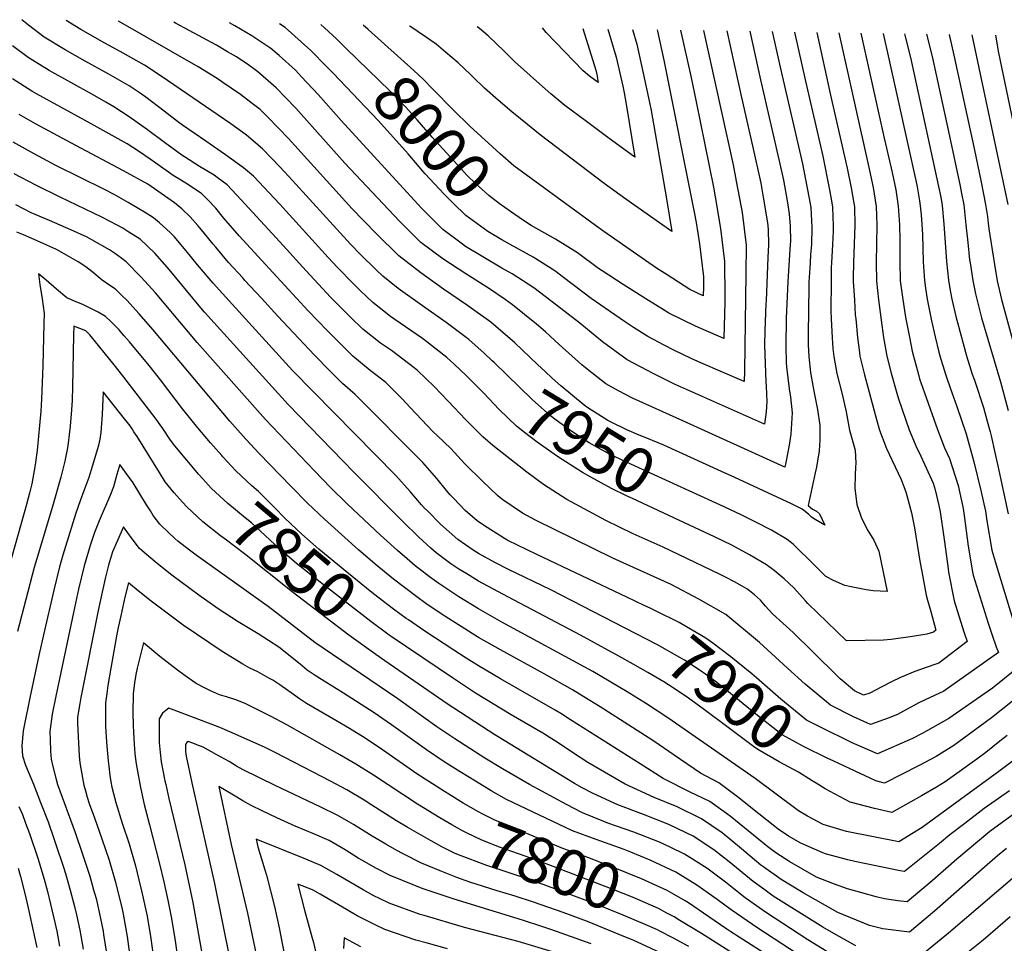
# Model space of a CAD drawing. Units: inches. Extents: x 2604413 to 2609928, y 1533893 to 1539592.
# Drawn here: x 2605366 to 2605983, y 1538982 to 1539561 of the extents above; entities that cross this region are included whole.
import ezdxf
from ezdxf.enums import TextEntityAlignment as Align

# ---------------------------------------------------------------- set-up
doc = ezdxf.new("R2010")
doc.units = ezdxf.units.IN
doc.header["$MEASUREMENT"] = 0
doc.layers.add('tile_2643_04_contour_10ft', color=28, linetype='Continuous')
doc.styles.add('Arial', font='arial.ttf')

msp = doc.modelspace()

# ---------------------------------------------------------------- linework, layer by layer
at = {"layer": 'tile_2643_04_contour_10ft'}
for points, elevation in [([(2605653.51, 1539329.91), (2605645.73, 1539337.74), (2605638.23, 1539344.84), (2605633.54, 1539349.12), (2605626.88, 1539354.33), (2605621.04, 1539358.85), (2605618.38, 1539360.89), (2605601.08, 1539372.92), (2605598.36, 1539374.8), (2605587.26, 1539383.42), (2605579.19, 1539391.09), (2605574.87, 1539395.41), (2605565.12, 1539405.45), (2605559.18, 1539411.77), (2605528.97, 1539445.19), (2605512.35, 1539462.73), (2605506.1, 1539467.92), (2605494.75, 1539476.15), (2605482.52, 1539484.57), (2605467.81, 1539494.75), (2605464.74, 1539497.06), (2605456.32, 1539503.5), (2605444.83, 1539512.28), (2605440.74, 1539515.07), (2605434.47, 1539519.33), (2605421.18, 1539526.86), (2605406.79, 1539534.81), (2605394.26, 1539541.85), (2605381.06, 1539549.9), (2605371.31, 1539557.31), (2605367.23, 1539560.8)], 7940), ([(2605663.29, 1539345.87), (2605662.14, 1539346.98), (2605656.96, 1539351.72), (2605647.47, 1539360.25), (2605633.1, 1539370.99), (2605618.26, 1539381.36), (2605603.07, 1539392.37), (2605593.51, 1539400.01), (2605589.21, 1539404.07), (2605579.37, 1539413.77), (2605573.11, 1539420.18), (2605558.17, 1539436.52), (2605536.88, 1539460.06), (2605529.03, 1539468.34), (2605517.98, 1539479.89), (2605507.92, 1539488.41), (2605505.64, 1539490.18), (2605498.08, 1539495.53), (2605454.44, 1539525.33), (2605444.03, 1539532.33), (2605430.74, 1539539.84), (2605417.32, 1539547.19), (2605411.96, 1539550.19), (2605404.03, 1539554.71), (2605394.85, 1539560.36)], 7950), ([(2605699.73, 1539336.14), (2605695.35, 1539340.19), (2605690.51, 1539344.65), (2605676.22, 1539358.23), (2605661.19, 1539371.21), (2605650.37, 1539378.94), (2605646.49, 1539381.7), (2605631.5, 1539391.95), (2605617.22, 1539402.14), (2605603.52, 1539412.72), (2605589.26, 1539426.74), (2605574.14, 1539442.37), (2605534.26, 1539486.32), (2605521.59, 1539499.51), (2605516.51, 1539504.45), (2605510.75, 1539508.97), (2605504.22, 1539513.83), (2605492.58, 1539521.87), (2605489.58, 1539523.92), (2605477.76, 1539531.22), (2605427.83, 1539559.83)], 7960), ([(2605823.52, 1539553.52), (2605830.2, 1539523.05), (2605842.41, 1539470.43), (2605844.61, 1539460.1), (2605847.02, 1539447.24), (2605848.29, 1539439.08), (2605848.85, 1539431.35), (2605849, 1539421.98), (2605848.94, 1539419.8), (2605847.32, 1539396.68), (2605846.39, 1539373.49), (2605846.22, 1539356.13), (2605846.44, 1539345.73), (2605846.54, 1539343.18), (2605848.17, 1539329.29), (2605849.07, 1539324.21), (2605850.07, 1539314.36), (2605849.81, 1539307.61), (2605849.24, 1539301), (2605848.22, 1539294.09), (2605846.21, 1539283.15), (2605845.56, 1539280.33), (2605781.61, 1539309.25), (2605750.07, 1539323.56), (2605741.26, 1539328.05), (2605733.3, 1539332.56), (2605721.53, 1539341.76), (2605718.29, 1539344.38), (2605704.13, 1539357.16), (2605695.43, 1539365.03), (2605689.88, 1539369.83), (2605674.81, 1539382.11), (2605670.27, 1539385.32), (2605660.37, 1539392.03), (2605645.51, 1539401.4), (2605631.1, 1539410.82), (2605617.35, 1539421.07), (2605604.01, 1539434.48), (2605569.59, 1539470.82), (2605538.86, 1539505.33), (2605532.73, 1539511.9), (2605526.53, 1539518.01), (2605515.09, 1539528.11), (2605513.41, 1539529.35), (2605509.4, 1539532.22), (2605501.72, 1539537.43), (2605496.18, 1539540.67), (2605489.14, 1539544.77), (2605463.43, 1539558.68), (2605462.36, 1539559.28)], 7970), ([(2605809.21, 1539553.75), (2605818.29, 1539512.08), (2605825.25, 1539481.8), (2605830.42, 1539458.25), (2605832.05, 1539449.56), (2605834.61, 1539433.37), (2605835.12, 1539429.43), (2605835.22, 1539419.76), (2605834.9, 1539411.64), (2605833.84, 1539384.86), (2605833.69, 1539382.64), (2605832.9, 1539365.73), (2605832.85, 1539356.8), (2605833.55, 1539333.67), (2605833.83, 1539331.14), (2605834.09, 1539326.01), (2605834.31, 1539321.53), (2605833.8, 1539314.89), (2605832.77, 1539307.18), (2605780.1, 1539330.58), (2605776.76, 1539332.13), (2605763.39, 1539338.72), (2605746.71, 1539347.64), (2605731.21, 1539358.91), (2605717.04, 1539370.49), (2605702.32, 1539381.87), (2605688.13, 1539392.75), (2605674.63, 1539401.42), (2605668.07, 1539405.07), (2605645.38, 1539418.63), (2605643.43, 1539419.98), (2605631.05, 1539429.34), (2605623.36, 1539436.95), (2605617.68, 1539442.74), (2605567.3, 1539497.68), (2605552.98, 1539513.82), (2605542.54, 1539524.96), (2605538.63, 1539529.1), (2605528.4, 1539538.25), (2605523.22, 1539542.84), (2605521.45, 1539544.03), (2605511.3, 1539550.76), (2605500.7, 1539556.88), (2605497.25, 1539558.73)], 7980), ([(2605558.19, 1539531.44), (2605548.31, 1539541.49), (2605532.29, 1539555.85), (2605528.69, 1539558.23)], 7990), ([(2605570.78, 1539542.63), (2605564.42, 1539548.84), (2605556.99, 1539555.76), (2605554.57, 1539557.81)], 8000), ([(2605584.27, 1539554.63), (2605581.19, 1539557.39)], 8010), ([(2605750.05, 1539554.7), (2605752.73, 1539545.47), (2605756.78, 1539527.22), (2605760.71, 1539508.89), (2605761.77, 1539503.77), (2605771.14, 1539449.7), (2605774.67, 1539427.97), (2605745.9, 1539448.23), (2605732.3, 1539458.16), (2605692.09, 1539488.67), (2605679.74, 1539498.6), (2605674.41, 1539502.99), (2605665.74, 1539510.33), (2605657.29, 1539517.95), (2605649.95, 1539525.05), (2605648.49, 1539526.48), (2605640.79, 1539533.66), (2605632.83, 1539540.43), (2605626.89, 1539545.45), (2605620.94, 1539549.67), (2605610.5, 1539556.73), (2605610.24, 1539556.93)], 8020), ([(2605893.09, 1539552.37), (2605907.85, 1539486.47), (2605912.31, 1539467.62), (2605912.86, 1539465.05), (2605915.12, 1539454.14), (2605916.65, 1539443.97), (2605917.34, 1539432.27), (2605917.64, 1539422.65), (2605917.6, 1539408.84), (2605917.95, 1539397.13), (2605918.26, 1539394.25), (2605919.45, 1539385.33), (2605921.29, 1539374.22), (2605923.64, 1539361.76), (2605925.45, 1539352.97), (2605926.16, 1539349.96), (2605929.25, 1539338.43), (2605930.05, 1539335.74), (2605933.06, 1539326.89), (2605941.32, 1539303.83), (2605945.7, 1539292.36), (2605948.86, 1539285.79), (2605954.13, 1539268.71), (2605955.26, 1539263.96), (2605957.3, 1539254.44), (2605957.96, 1539249.94), (2605960.49, 1539230.83), (2605963.19, 1539214.7), (2605963.6, 1539212.49), (2605972.96, 1539182.39), (2605975.44, 1539174.93), (2605978.15, 1539167.55), (2605979.61, 1539164.11), (2605945.33, 1539139.77), (2605933.46, 1539134.45), (2605929.46, 1539132.62), (2605921.73, 1539128.36), (2605916.09, 1539125.3), (2605910.38, 1539122.97), (2605899.23, 1539118.95), (2605888.61, 1539123.83), (2605874.24, 1539130.99), (2605858.34, 1539144.14), (2605847.13, 1539154.35), (2605829.63, 1539170.29), (2605808.63, 1539187.87), (2605791.69, 1539197.5), (2605774.17, 1539206.64), (2605737.78, 1539223.32), (2605689.17, 1539247.15), (2605681.06, 1539251.44), (2605668.76, 1539259.7), (2605667.06, 1539261), (2605665.47, 1539262.48), (2605656.04, 1539271.47), (2605644.95, 1539282.44), (2605636.06, 1539291.94), (2605627.77, 1539299.82), (2605625.09, 1539302.48), (2605610.65, 1539317.62), (2605605.53, 1539323.16), (2605595.29, 1539333.32), (2605585.57, 1539340.83), (2605574.63, 1539349.87), (2605566.63, 1539357.75), (2605558.69, 1539365.78), (2605546.64, 1539378.36), (2605524.71, 1539402.09), (2605503.3, 1539425.28), (2605493.6, 1539436.66), (2605488.68, 1539442.55), (2605483.79, 1539447.78), (2605479.77, 1539451.76), (2605473.16, 1539456.29), (2605471.01, 1539457.67), (2605461.97, 1539463.06), (2605451.18, 1539470.79), (2605447.6, 1539473.38), (2605440.31, 1539478.34), (2605433.1, 1539483.08), (2605406.93, 1539497.59), (2605376.4, 1539514.34), (2605373.45, 1539516.07), (2605361.18, 1539523.78)], 7920), ([(2605879.46, 1539552.59), (2605898.6, 1539466.34), (2605900.93, 1539455.57), (2605902.79, 1539443.74), (2605903.25, 1539432.08), (2605902.88, 1539408.68), (2605903.01, 1539396.97), (2605904.18, 1539385.17), (2605905.86, 1539372.51), (2605907.47, 1539361.62), (2605908.83, 1539353.36), (2605909.47, 1539349.87), (2605912.22, 1539339.17), (2605915.8, 1539326.75), (2605916.86, 1539323.21), (2605923.46, 1539303.68), (2605928.23, 1539292.21), (2605929.73, 1539289.38), (2605938.53, 1539270.28), (2605939.74, 1539265.98), (2605942.12, 1539256.25), (2605942.88, 1539252.25), (2605945.3, 1539236.36), (2605945.71, 1539233.54), (2605947.85, 1539216.53), (2605948.21, 1539214.38), (2605951.63, 1539196.45), (2605957.76, 1539177.09), (2605959.9, 1539171.05), (2605942.14, 1539157.48), (2605940.16, 1539156.71), (2605930.07, 1539153.27), (2605927.01, 1539152.13), (2605918.12, 1539148.41), (2605912.36, 1539145.8), (2605906.33, 1539142.67), (2605898.76, 1539138.65), (2605894.79, 1539137.36), (2605889.16, 1539140.07), (2605880.33, 1539147.51), (2605874.98, 1539152.73), (2605867.07, 1539160.51), (2605862.95, 1539164.69), (2605850.86, 1539176.63), (2605837.91, 1539188.32), (2605833.39, 1539193.21), (2605830.28, 1539196.89), (2605826.48, 1539200.23), (2605823.4, 1539202.71), (2605821.76, 1539203.97), (2605818.79, 1539205.65), (2605813.98, 1539208.31), (2605808.31, 1539211.32), (2605804.59, 1539213.26), (2605769.29, 1539230.14), (2605750.48, 1539238.57), (2605733.38, 1539246.92), (2605708.77, 1539260.03), (2605694.18, 1539269.39), (2605683.82, 1539277.18), (2605668.32, 1539289.17), (2605662.45, 1539293.94), (2605656.15, 1539299.3), (2605645.46, 1539309.87), (2605634.47, 1539321.71), (2605625.65, 1539330.9), (2605615.14, 1539340.96), (2605613.06, 1539342.56), (2605598.82, 1539353.36), (2605592.04, 1539358.02), (2605580.99, 1539366.75), (2605572.94, 1539374.51), (2605560.74, 1539386.88), (2605545.35, 1539403.41), (2605529, 1539421.49), (2605504.61, 1539447.91), (2605495.96, 1539457.21), (2605489.56, 1539461.93), (2605487.63, 1539463.26), (2605478.44, 1539468.87), (2605469.17, 1539474.76), (2605467.37, 1539475.94), (2605464.33, 1539478.12), (2605456.62, 1539483.77), (2605445.92, 1539491.72), (2605434.38, 1539499.97), (2605424.86, 1539506.27), (2605419.84, 1539509.15), (2605411.45, 1539513.91), (2605397.8, 1539521.4), (2605384.22, 1539528.96), (2605371.02, 1539537.02), (2605361.27, 1539544.42)], 7930), ([(2605650.31, 1539491.95), (2605648.27, 1539493.81), (2605637.54, 1539504.27), (2605624.93, 1539517.26), (2605618.81, 1539523.49), (2605612.97, 1539528.86), (2605584.27, 1539554.63)], 8010), ([(2605765.39, 1539554.45), (2605765.61, 1539553.66), (2605769.66, 1539535.4), (2605788.71, 1539440.19), (2605789.87, 1539433.61), (2605792.05, 1539420.25), (2605794.48, 1539399.65), (2605794.53, 1539396.53), (2605794.58, 1539393.37), (2605794.4, 1539387.74), (2605785.91, 1539391.69), (2605771.74, 1539400.76), (2605764.98, 1539405.09), (2605731.98, 1539428.03), (2605726.82, 1539431.72), (2605691.91, 1539457.25), (2605675.69, 1539469.21), (2605667.04, 1539476.71), (2605650.31, 1539491.95)], 8010), ([(2605734.47, 1539554.94), (2605739.87, 1539537.3), (2605743.91, 1539519.04), (2605744.77, 1539515.04), (2605746.01, 1539507.78), (2605751.57, 1539474.71), (2605734.66, 1539487.04), (2605721.08, 1539496.99), (2605707.59, 1539507.06), (2605698.9, 1539514.4), (2605691.7, 1539520.67), (2605681.84, 1539529.43), (2605676.11, 1539534.61), (2605673.92, 1539536.71), (2605669.57, 1539541), (2605659.49, 1539550.62), (2605654.09, 1539555.3), (2605652.71, 1539556.25)], 8030), ([(2605794.59, 1539553.98), (2605813.11, 1539469.73), (2605815.12, 1539459.54), (2605817.98, 1539444.4), (2605818.76, 1539439.83), (2605821.37, 1539419.35), (2605821.11, 1539401.53), (2605820.2, 1539340.36), (2605819.98, 1539334.03), (2605792.96, 1539345.77), (2605786.87, 1539348.47), (2605775.92, 1539353.54), (2605769.84, 1539356.68), (2605759.72, 1539362.25), (2605750.69, 1539367.78), (2605745.02, 1539371.54), (2605730.13, 1539381.87), (2605724.13, 1539386.07), (2605706.72, 1539399.14), (2605701.31, 1539403.29), (2605687.73, 1539411.89), (2605673.35, 1539419.85), (2605668.2, 1539422.85)], 7990), ([(2605780.17, 1539554.21), (2605786.53, 1539525.3), (2605789.94, 1539509.33), (2605800.74, 1539455.83), (2605801.88, 1539449.85), (2605805.16, 1539429.86), (2605807.61, 1539409.27), (2605807.87, 1539386.87), (2605807.82, 1539383.82), (2605807.19, 1539360.88), (2605789.47, 1539368.77), (2605772.72, 1539376.86), (2605770.54, 1539378.2), (2605758.39, 1539385.76), (2605744.14, 1539394.74), (2605731, 1539403.27), (2605728.81, 1539404.83), (2605715.49, 1539414.62), (2605701.83, 1539423.15), (2605686.55, 1539431.71), (2605681.77, 1539434.92)], 8000), ([(2605718.87, 1539555.19), (2605727.03, 1539529.14), (2605727.64, 1539526.4), (2605728.47, 1539521.45), (2605723.07, 1539525.43), (2605719.19, 1539528.81), (2605695.98, 1539552.76), (2605693.61, 1539555.6)], 8040), ([(2605837.68, 1539553.3), (2605842.58, 1539530.95), (2605856.54, 1539470.34), (2605858.55, 1539460.63), (2605860.78, 1539448.73), (2605861.77, 1539443.06), (2605862.52, 1539430.47), (2605862.21, 1539419.83), (2605861.69, 1539413.64), (2605861.34, 1539408.28), (2605860.82, 1539399.27), (2605860.69, 1539396.72), (2605860.62, 1539393.68), (2605860.2, 1539363.53), (2605860.17, 1539361.38), (2605860.17, 1539356.92), (2605860.64, 1539349.62), (2605861.65, 1539339.52), (2605863.3, 1539330.18), (2605864.09, 1539325.88), (2605866.05, 1539316.49), (2605867.49, 1539306.43), (2605867.46, 1539300.84), (2605867.4, 1539297.14), (2605866.99, 1539290.44), (2605865.45, 1539280.35), (2605864.59, 1539276.7), (2605860.15, 1539256.31), (2605862.79, 1539254.04), (2605865.41, 1539252.74), (2605867.32, 1539250.94), (2605870.56, 1539243.88), (2605864.52, 1539247.57), (2605862.25, 1539249.01), (2605860.4, 1539250.9), (2605856.44, 1539254.01), (2605849.68, 1539257.32), (2605814.2, 1539273.74), (2605805.89, 1539277.54), (2605769.62, 1539294.04), (2605766.1, 1539295.49)], 7960), ([(2605865.52, 1539552.83), (2605874.26, 1539513.39), (2605884.53, 1539467.77), (2605887.15, 1539455.34), (2605888.78, 1539445.74), (2605889.13, 1539443.51), (2605889.44, 1539431.85), (2605888.56, 1539408.49), (2605888.43, 1539399.22), (2605888.47, 1539396.81), (2605889.13, 1539385.04), (2605889.73, 1539375.7), (2605889.98, 1539373.29), (2605891.19, 1539361.54), (2605892.07, 1539353.74), (2605892.64, 1539349.78), (2605895.5, 1539338.2), (2605903.05, 1539310.09), (2605904.97, 1539303.53), (2605909.32, 1539292.05), (2605914.67, 1539280.59), (2605918.49, 1539272.51), (2605919.84, 1539269.12), (2605921.5, 1539264.75), (2605924.93, 1539251.58), (2605926.91, 1539242.29), (2605930.28, 1539221.43), (2605931.35, 1539214.79), (2605934.22, 1539200.11), (2605935, 1539196.9), (2605937.18, 1539189.73), (2605940.19, 1539177.99), (2605938.66, 1539176.81), (2605934.51, 1539175.58), (2605925.69, 1539174.1), (2605912.17, 1539172.31), (2605907.42, 1539171.72), (2605884.3, 1539171.35), (2605859.9, 1539194.89), (2605858.47, 1539196.42), (2605851.14, 1539204.65), (2605845.18, 1539210.21), (2605838.82, 1539215.46), (2605834.11, 1539219.11), (2605823.49, 1539225.34), (2605812.34, 1539231.37), (2605801.49, 1539236.68), (2605782.63, 1539245.4)], 7940), ([(2605851.64, 1539553.06), (2605858.45, 1539522.16), (2605869.29, 1539475.17), (2605873.44, 1539455.12), (2605874.82, 1539447.27), (2605875.49, 1539443.29), (2605875.92, 1539431.62), (2605875.81, 1539428.3), (2605875.49, 1539419.95), (2605874.8, 1539408.31), (2605874.63, 1539405.5), (2605874.5, 1539396.76), (2605874.41, 1539378.23), (2605874.64, 1539373.21), (2605875.25, 1539361.45), (2605875.67, 1539354.64), (2605876.19, 1539349.7), (2605878.14, 1539339.06), (2605881.5, 1539326.12), (2605884.03, 1539314.93), (2605884.35, 1539312.7), (2605886.18, 1539303.38), (2605889.62, 1539290.85), (2605890.1, 1539282.8), (2605889.77, 1539280.24), (2605889.61, 1539275.54), (2605889.42, 1539267.03), (2605890.65, 1539256.91), (2605893.67, 1539248.24), (2605897.58, 1539240.59), (2605900.24, 1539236.26), (2605901.33, 1539234.44), (2605904.45, 1539227.57), (2605909.77, 1539202.25), (2605900.97, 1539202.67), (2605896.46, 1539203.48), (2605887.22, 1539205.25), (2605883.16, 1539206.15), (2605876.14, 1539209.25), (2605871.33, 1539211.71), (2605864.13, 1539218.82), (2605850.78, 1539231.92), (2605847.04, 1539234.96), (2605837.18, 1539240.74), (2605827.83, 1539245.5), (2605818.5, 1539250.12), (2605807.49, 1539255.46), (2605792.87, 1539262.11)], 7950), ([(2605907.15, 1539552.15), (2605910.75, 1539536.25), (2605927.7, 1539459.96), (2605928.53, 1539456.03), (2605930, 1539447.3), (2605930.47, 1539444.2), (2605930.94, 1539438.53), (2605931.43, 1539432.45), (2605931.79, 1539426.12), (2605932.34, 1539409), (2605933.06, 1539397.29), (2605933.74, 1539392.59), (2605934.86, 1539385.5), (2605937.44, 1539372.11), (2605939.84, 1539361.88), (2605942.15, 1539352.47), (2605942.8, 1539350.05), (2605946.25, 1539338.53), (2605947.53, 1539334.86), (2605950.27, 1539327.01), (2605953.47, 1539318.25), (2605959.17, 1539301.26), (2605964.13, 1539283.71), (2605968.52, 1539265.59), (2605971.38, 1539252.75), (2605972.22, 1539246.53), (2605975.37, 1539228.25), (2605978.12, 1539219.02), (2605989.95, 1539179.99)], 7910), ([(2605920.57, 1539551.93), (2605921.22, 1539549.51), (2605924.36, 1539537.01), (2605941.98, 1539456.25), (2605943.27, 1539449.53), (2605944.13, 1539444.42), (2605945.22, 1539432.68), (2605946.62, 1539412.37), (2605946.94, 1539409.17), (2605948.17, 1539397.45), (2605949.27, 1539391.01), (2605950.3, 1539385.64), (2605953, 1539373.8), (2605953.71, 1539370.93), (2605959.47, 1539350.13), (2605963.04, 1539338.62), (2605964.44, 1539334.72), (2605970.07, 1539317.63), (2605972.42, 1539309.1), (2605974.22, 1539302.41), (2605974.88, 1539299.86), (2605977.24, 1539289.55), (2605979.07, 1539281.14), (2605985.62, 1539251.05)], 7900), ([(2605934.38, 1539551.71), (2605937.92, 1539537.78), (2605948.14, 1539490.74), (2605955.42, 1539456.48), (2605956.33, 1539451.9), (2605957.74, 1539444.65), (2605959.07, 1539432.25), (2605960.2, 1539421.16), (2605961.36, 1539410.32), (2605961.67, 1539408.32), (2605963.39, 1539397.38), (2605965.11, 1539388.93), (2605965.84, 1539385.67), (2605968.91, 1539373.89), (2605980.78, 1539333.7), (2605985.56, 1539315.88)], 7890), ([(2605948.49, 1539551.49), (2605951.57, 1539538.55), (2605964.22, 1539479.97), (2605968.62, 1539458.87), (2605971.45, 1539444.88), (2605972.56, 1539437.33), (2605973.13, 1539433.14), (2605973.52, 1539429.73), (2605977.01, 1539407.4), (2605978.76, 1539397.18), (2605981.45, 1539385.47), (2605996.07, 1539331.66)], 7880), ([(2605962.74, 1539551.26), (2605985.42, 1539445)], 7870), ([(2605977.54, 1539551.03), (2605979.59, 1539539.99), (2606009.32, 1539396.79)], 7860), ([(2605681.77, 1539434.92), (2605673.46, 1539440.49), (2605666.42, 1539445.62), (2605660.05, 1539450.65), (2605655.51, 1539454.5), (2605651.55, 1539458.21), (2605646.38, 1539463.16), (2605642.32, 1539467.52), (2605624.46, 1539487.16), (2605615.1, 1539497.92), (2605607.97, 1539505.91), (2605600.58, 1539513.48), (2605597.82, 1539516.21), (2605570.78, 1539542.63)], 8000), ([(2605668.2, 1539422.85), (2605659.24, 1539428.06), (2605645.62, 1539438.14), (2605637.52, 1539445.69), (2605631.92, 1539451.34), (2605619.97, 1539464.24), (2605618.56, 1539465.84), (2605609.27, 1539476.78), (2605590.72, 1539497.46), (2605562.33, 1539527.23), (2605558.19, 1539531.44)], 7990), ([(2605757.02, 1539193.77), (2605746.39, 1539198.68), (2605690.07, 1539225.47), (2605671.8, 1539234.36), (2605669.73, 1539235.6), (2605656.5, 1539243.84), (2605652.72, 1539246.68), (2605645.18, 1539253.21), (2605637.74, 1539260.9), (2605635.79, 1539262.99), (2605633.5, 1539265.69), (2605627.4, 1539273.26), (2605618.51, 1539283.29), (2605576.06, 1539325.92), (2605568.18, 1539332.73), (2605560.2, 1539340.67), (2605550.71, 1539350.47), (2605527.62, 1539375.04), (2605517.33, 1539386.19), (2605507.04, 1539397.4), (2605505.66, 1539398.91), (2605496.76, 1539408.64), (2605488.72, 1539418.13), (2605487.08, 1539420.07), (2605480.88, 1539427.71), (2605477.5, 1539431.76), (2605472.63, 1539437.14), (2605467.44, 1539442.25), (2605462.88, 1539446.07), (2605446.07, 1539457.59), (2605430.96, 1539466.07), (2605400.91, 1539481.83), (2605375.65, 1539495.43), (2605365.42, 1539501.4)], 7910), ([(2605745.34, 1539179.34), (2605698.73, 1539203.43), (2605671.8, 1539216.34), (2605664.07, 1539220.37), (2605653.53, 1539226.16), (2605650.11, 1539228.31), (2605640.51, 1539234.89), (2605629.59, 1539244.6), (2605621.4, 1539252.81), (2605619.46, 1539254.8), (2605617.75, 1539256.61), (2605610.7, 1539265.03), (2605601.72, 1539275.01), (2605536.93, 1539340.97), (2605503.17, 1539377.8), (2605492.89, 1539389.05), (2605487, 1539395.63), (2605477.33, 1539407.09), (2605470.13, 1539415.95), (2605462.55, 1539424.78), (2605460.09, 1539427.49), (2605453.39, 1539433.48), (2605449.63, 1539436.63), (2605445.07, 1539439.49), (2605433.84, 1539446.18), (2605424.96, 1539451.13), (2605419, 1539454.25), (2605388.44, 1539469.49), (2605374.91, 1539476.67), (2605361.69, 1539483.98)], 7900), ([(2605759.55, 1539151.46), (2605750.4, 1539156.68), (2605741.44, 1539161.77), (2605717.34, 1539175.05), (2605671.8, 1539199), (2605653.53, 1539208.76), (2605646.06, 1539213.32), (2605641.09, 1539216.41), (2605636.18, 1539219.73), (2605628.65, 1539225.23), (2605626.93, 1539226.53), (2605623.6, 1539229.52), (2605616.1, 1539236.29), (2605605.83, 1539246.4), (2605575.3, 1539277.1), (2605534.16, 1539319.59), (2605481.76, 1539377.49), (2605477.24, 1539382.65), (2605460.53, 1539402.86), (2605458.17, 1539405.57), (2605450.47, 1539414.38), (2605441.27, 1539423.15), (2605434.23, 1539427.67), (2605430.47, 1539430.03), (2605426.81, 1539432.09), (2605417.27, 1539437), (2605391.15, 1539449.45), (2605375.85, 1539457.05), (2605362.42, 1539464.24)], 7890), ([(2605991.32, 1539098.18), (2605979.68, 1539089.39), (2605931.7, 1539054.44), (2605916.99, 1539045.31), (2605884.28, 1539051.81), (2605869.56, 1539056.23), (2605859.78, 1539061.5), (2605854.2, 1539064.85), (2605852.47, 1539066.09), (2605827.03, 1539085.06), (2605772.12, 1539123.17), (2605758.81, 1539131.84), (2605746.75, 1539139.38), (2605725.07, 1539152.14), (2605668.08, 1539183.18), (2605653.53, 1539191.42), (2605641.09, 1539199.03), (2605632.29, 1539204.83), (2605628.65, 1539207.31), (2605622.78, 1539211.47), (2605616.21, 1539216.48), (2605613.71, 1539218.38), (2605608.64, 1539222.81), (2605602.7, 1539228.03), (2605592.08, 1539237.75), (2605571.26, 1539257.16), (2605560.71, 1539267.52), (2605550.62, 1539277.93), (2605520.01, 1539310.17), (2605477.08, 1539358.47), (2605450.93, 1539389.67), (2605442.02, 1539399.44), (2605432.49, 1539408.99), (2605429.84, 1539411.04), (2605425.25, 1539414.4), (2605422.11, 1539416.54), (2605410.95, 1539422.83), (2605408, 1539424.46), (2605397.93, 1539429.16), (2605384.53, 1539434.86), (2605372.93, 1539439.81), (2605363.3, 1539444.64)], 7880), ([(2605986.48, 1539077.43), (2605970.43, 1539066.27), (2605958.3, 1539056.92), (2605949.05, 1539049.74), (2605942.61, 1539044.43), (2605920.66, 1539026.74), (2605917.77, 1539027.26), (2605889.44, 1539033.12), (2605885.12, 1539034.13), (2605871.68, 1539037.69), (2605869.35, 1539038.57), (2605855.52, 1539044.57), (2605847.75, 1539049.04), (2605841.41, 1539053.24), (2605839.24, 1539054.93), (2605824.15, 1539066.96), (2605816.79, 1539073.08), (2605804.15, 1539082.31), (2605792.7, 1539088.53), (2605776.15, 1539099.73), (2605763.37, 1539108.59), (2605749.98, 1539117.12), (2605729.71, 1539129.98), (2605719.54, 1539136.35), (2605712.32, 1539140.69), (2605694.57, 1539150.7), (2605667.21, 1539165.73), (2605653.53, 1539173.57), (2605638.61, 1539182.9), (2605630.76, 1539187.96), (2605620.53, 1539194.89), (2605614.81, 1539199.02), (2605600.24, 1539210.08), (2605588.61, 1539219.55), (2605578.19, 1539228.5), (2605556.92, 1539247.62), (2605546.24, 1539257.77), (2605535.94, 1539268.16), (2605515.91, 1539288.9), (2605507.56, 1539297.92), (2605497.6, 1539309.16), (2605449.17, 1539366.5), (2605440.62, 1539376.34), (2605432.87, 1539384.89), (2605430.06, 1539387.71), (2605425.84, 1539391.91), (2605422.4, 1539394.15), (2605417.51, 1539397.54), (2605410.92, 1539402.99), (2605407.28, 1539405.96), (2605402.37, 1539409.01), (2605396.56, 1539412.39), (2605388.97, 1539416.74), (2605378.64, 1539421.33), (2605368.1, 1539425.84), (2605363.93, 1539427.61)], 7870), ([(2605492.49, 1539287.55), (2605485.35, 1539295.54), (2605477.45, 1539304.91), (2605467.9, 1539316.78), (2605454.18, 1539335), (2605446.94, 1539343.97), (2605434.7, 1539358.8), (2605431.39, 1539362.68), (2605427.9, 1539366.64), (2605422.9, 1539371.58), (2605419.58, 1539374.79), (2605414.9, 1539377.5), (2605407.91, 1539381.09), (2605405.33, 1539382.29), (2605401.6, 1539383.76), (2605395.39, 1539386.48), (2605388.86, 1539391.96), (2605382.37, 1539397.46), (2605377.59, 1539401.55), (2605378.52, 1539394.8), (2605379.84, 1539385.74), (2605381.07, 1539376.61), (2605381.02, 1539370.25), (2605380.35, 1539343.75), (2605379.47, 1539322.83), (2605378.99, 1539315.44), (2605376.66, 1539290.77), (2605375.59, 1539281.76), (2605373.49, 1539269.81), (2605372.22, 1539264.91), (2605370.12, 1539256.88), (2605359.12, 1539218.21)], 7860), ([(2605480.38, 1539273.16), (2605478.13, 1539275.63), (2605470.49, 1539284.59), (2605463.1, 1539293.72), (2605460.35, 1539297.26), (2605455.49, 1539304.42), (2605453.93, 1539306.88), (2605451.28, 1539310.44), (2605430.45, 1539337.49), (2605424.96, 1539344.42), (2605409.8, 1539363.24), (2605407.25, 1539365.72), (2605399.7, 1539368.77), (2605399.54, 1539363.08), (2605398.85, 1539330.64), (2605398.59, 1539322.24), (2605398.29, 1539316.29), (2605397.51, 1539305.94), (2605397.12, 1539302.39), (2605395.88, 1539293.58), (2605395.51, 1539291.44), (2605394.07, 1539284.1), (2605391.58, 1539274), (2605386.34, 1539255.63), (2605374.96, 1539217.37), (2605364.38, 1539177.32)], 7850), ([(2605792.87, 1539262.11), (2605749, 1539282.07), (2605735.98, 1539288.21), (2605728.09, 1539292.6), (2605722.91, 1539295.56), (2605711.94, 1539302.73), (2605702.12, 1539309.83), (2605698.57, 1539312.48), (2605687.08, 1539322.8), (2605663.29, 1539345.87)], 7950), ([(2605766.1, 1539295.49), (2605758.03, 1539298.84), (2605754.24, 1539300.4), (2605746.42, 1539303.73), (2605736.6, 1539308.42), (2605734.6, 1539309.57), (2605728.24, 1539313.56), (2605721.97, 1539317.5), (2605719.77, 1539319.07), (2605705.02, 1539331.25), (2605699.73, 1539336.14)], 7960), ([(2605782.63, 1539245.4), (2605749.93, 1539260.53), (2605746.2, 1539262.3), (2605736.9, 1539266.85), (2605723.84, 1539273.94), (2605718.78, 1539277.03), (2605703.1, 1539287.05), (2605690.2, 1539295.97), (2605682.28, 1539302), (2605677.36, 1539305.89), (2605666.4, 1539316.38), (2605656.57, 1539326.83), (2605653.51, 1539329.91)], 7940), ([(2605467.91, 1539258.33), (2605462.65, 1539264.22), (2605457.06, 1539271.07), (2605453.42, 1539276.86), (2605439.42, 1539299.49), (2605437.44, 1539302.5), (2605436.26, 1539304.27), (2605435, 1539306.11), (2605433.35, 1539308.29), (2605431.59, 1539310.57), (2605418.11, 1539327.52), (2605418.02, 1539322.89), (2605417.53, 1539313.23), (2605417.16, 1539307.65), (2605416.58, 1539301.98), (2605415.77, 1539296.56), (2605415.65, 1539295.94), (2605415.14, 1539293.81), (2605414.41, 1539291.22), (2605411.54, 1539281.23), (2605409.1, 1539273.8), (2605406.1, 1539265.39), (2605403.7, 1539259.13), (2605401.03, 1539251.52), (2605394.54, 1539230.63), (2605392.89, 1539225.1), (2605390.77, 1539217.88), (2605387.25, 1539203.24), (2605380.65, 1539175.16), (2605377.75, 1539162.15), (2605372.11, 1539135.74), (2605368.51, 1539118.04), (2605367.99, 1539114.88), (2605367.23, 1539105.57), (2605367.47, 1539099.4), (2605369.52, 1539093.45), (2605374.38, 1539081.64), (2605378.89, 1539070.01), (2605383.55, 1539057.92), (2605387.31, 1539046.96), (2605388.4, 1539043.77), (2605393.18, 1539029.57), (2605394.44, 1539025.52), (2605397.52, 1539015.1), (2605400.25, 1539004.81), (2605401.44, 1538999.73), (2605403.41, 1538990.12), (2605405.58, 1538978.17)], 7840), ([(2605608.17, 1539185.45), (2605600.25, 1539191.16), (2605590.37, 1539198.84), (2605586.69, 1539201.72), (2605570.99, 1539214.37), (2605553.36, 1539228.95), (2605542.72, 1539238.17), (2605531.99, 1539248.28), (2605525.48, 1539254.95), (2605522.85, 1539257.66), (2605515.56, 1539265.02), (2605511.29, 1539268.57), (2605501.24, 1539278.08), (2605493.21, 1539286.75), (2605492.49, 1539287.55)], 7860), ([(2605881.05, 1538970.98), (2605860, 1538984.05), (2605833.44, 1539001.25), (2605820.74, 1539010.33), (2605813.53, 1539015.89), (2605808.34, 1539020.05), (2605796.68, 1539028.87), (2605782.69, 1539037.71), (2605773.62, 1539042.13), (2605766.99, 1539045.29), (2605750.92, 1539051.48), (2605734.55, 1539057.11), (2605732.01, 1539058.07), (2605718.65, 1539063.61), (2605708.55, 1539068.7), (2605685.51, 1539081.28), (2605668.46, 1539091.15), (2605657.4, 1539097.93), (2605638.58, 1539110.06), (2605627.37, 1539117.59), (2605602.85, 1539135.12), (2605556.02, 1539166.87), (2605550.95, 1539170.46), (2605521.55, 1539192.88), (2605519.53, 1539194.42), (2605476.37, 1539225.12), (2605472.2, 1539228.21), (2605464.86, 1539233.92), (2605463.06, 1539235.55), (2605454.56, 1539243.68), (2605453.75, 1539244.62), (2605449.56, 1539250.02), (2605447.72, 1539252.8), (2605445.22, 1539256.65), (2605441.11, 1539263.57), (2605436.91, 1539270.39), (2605434.7, 1539273.64), (2605428.63, 1539282.02), (2605426.78, 1539275.73), (2605424.65, 1539267.98), (2605422.76, 1539263.14), (2605415.56, 1539246.58), (2605412.61, 1539239.27), (2605410.05, 1539231.13), (2605406.23, 1539218.38), (2605402.67, 1539203.74), (2605399.53, 1539189.11), (2605388.5, 1539136.66), (2605386.18, 1539125.46), (2605384.66, 1539114.59), (2605384.8, 1539109.6), (2605385.07, 1539102.33), (2605385.44, 1539097.21), (2605386.5, 1539092.59), (2605388.41, 1539085.35), (2605389.52, 1539081.42), (2605400.47, 1539051.35), (2605405.11, 1539037.67), (2605409.75, 1539023.77), (2605412.17, 1539015.33), (2605413.68, 1539009.88), (2605415.71, 1539001.39), (2605418.05, 1538989.36), (2605418.41, 1538987.38), (2605420.42, 1538974.32)], 7830), ([(2605598.7, 1539174.19), (2605597.54, 1539174.98), (2605585.87, 1539183.5), (2605552.25, 1539209.73), (2605539.44, 1539219.96), (2605528.8, 1539228.91), (2605519.68, 1539237.5), (2605511.19, 1539245.45), (2605507.1, 1539248.56), (2605496.25, 1539257.48), (2605486.08, 1539266.91), (2605480.38, 1539273.16)], 7850), ([(2605589.17, 1539162.86), (2605572.09, 1539175.01), (2605536.56, 1539202.02), (2605506.85, 1539226.03), (2605494.62, 1539235.17), (2605491.72, 1539237.22), (2605480.62, 1539245.96), (2605470.5, 1539255.43), (2605467.91, 1539258.33)], 7840), ([(2605868.28, 1538965.33), (2605828.58, 1538991.17), (2605811.95, 1539002.73), (2605803.13, 1539009.22), (2605790.37, 1539018.19), (2605777.2, 1539026.29), (2605761.18, 1539033.82), (2605748.93, 1539038.95), (2605744.9, 1539040.51), (2605727.25, 1539046.8), (2605712.49, 1539052.37), (2605671.11, 1539072), (2605661.42, 1539077.38), (2605651.5, 1539083.38), (2605641.98, 1539089.33), (2605632.02, 1539095.64), (2605620.78, 1539103.11), (2605598.85, 1539118.74), (2605588.05, 1539126.18), (2605568.85, 1539138.52), (2605556.7, 1539146.06), (2605551.12, 1539149.62), (2605546.13, 1539152.92), (2605541.57, 1539156.69), (2605528.25, 1539167.4), (2605515.25, 1539175.84), (2605502.82, 1539183.25), (2605490.18, 1539191.55), (2605478.03, 1539200.09), (2605461.2, 1539212.67), (2605451.91, 1539219.91), (2605446.83, 1539224.19), (2605440.95, 1539229.31), (2605436.33, 1539235.34), (2605430.98, 1539242.82), (2605427.14, 1539234.35), (2605424, 1539227.23), (2605421.51, 1539218.88), (2605419.42, 1539210.53), (2605414.94, 1539190.45), (2605404.12, 1539135.98), (2605403.44, 1539132.22), (2605402.09, 1539123.61), (2605402.13, 1539119.81), (2605402.36, 1539111.28), (2605402.56, 1539107.44), (2605403.15, 1539099.22), (2605403.56, 1539095.01), (2605404.11, 1539091.36), (2605405.5, 1539083.27), (2605406, 1539080.87), (2605406.99, 1539077.34), (2605408.14, 1539073.4), (2605409.39, 1539069.47), (2605412.67, 1539060.49), (2605417.33, 1539047.18), (2605421.91, 1539033.85), (2605425.94, 1539020.05), (2605428.05, 1539011.52), (2605429.74, 1539004.24), (2605430.68, 1539000.05), (2605433.11, 1538986.06), (2605435.11, 1538972.11)], 7820), ([(2605634.96, 1539075.24), (2605632.08, 1539077.02), (2605614.82, 1539088.1), (2605593.23, 1539103.01), (2605582.39, 1539110.33), (2605572.5, 1539116.36), (2605564.11, 1539121.37), (2605545.68, 1539132.17), (2605541.19, 1539134.95), (2605537.39, 1539137.77), (2605528.93, 1539143.72), (2605524.41, 1539146.77), (2605522.45, 1539147.89), (2605515.15, 1539151.96), (2605510.02, 1539154.22), (2605505.62, 1539156.83), (2605492.83, 1539164.64), (2605468.33, 1539181.23), (2605456.61, 1539189.97), (2605448.25, 1539196.28), (2605440.12, 1539202.7), (2605433.97, 1539207.83), (2605431.81, 1539198.71), (2605429.14, 1539187.11), (2605427.49, 1539179.69), (2605426.64, 1539175.58), (2605422.87, 1539154.22), (2605421.09, 1539143.48), (2605420.34, 1539138.4), (2605419.52, 1539132.63), (2605419.51, 1539130), (2605419.62, 1539120.21), (2605419.68, 1539117.67), (2605420.17, 1539108.03), (2605420.35, 1539105.28), (2605421.23, 1539096.11), (2605421.62, 1539092.81), (2605422.4, 1539086.96), (2605422.96, 1539082.95), (2605423.65, 1539079.6), (2605426.09, 1539070.03), (2605430.04, 1539057.05), (2605434.38, 1539044.19), (2605438.39, 1539030.36), (2605440.57, 1539021.62), (2605442.24, 1539014.59), (2605443.25, 1539010.16), (2605445.68, 1538998.71), (2605448.04, 1538984.73), (2605449.8, 1538970.92)], 7810), ([(2605881.94, 1539110.31), (2605873.24, 1539114.48), (2605859.08, 1539121.77), (2605843.04, 1539134.83), (2605827.68, 1539148.3), (2605824.88, 1539150.76), (2605811.69, 1539161.39), (2605800.35, 1539170.01), (2605795.98, 1539173.05), (2605783.89, 1539180.28), (2605779.27, 1539182.92), (2605764.83, 1539190.08), (2605761.5, 1539191.7), (2605757.02, 1539193.77)], 7910), ([(2605993.11, 1539065.77), (2605977.26, 1539054.27), (2605974.11, 1539051.84), (2605953.31, 1539034.51), (2605937.9, 1539020.9), (2605922.18, 1539007.72), (2605916.4, 1539008.41), (2605908.01, 1539009.72), (2605902.81, 1539010.95), (2605884.86, 1539015.84), (2605876.67, 1539018.94), (2605865.4, 1539023.24), (2605856.98, 1539027.97), (2605848.64, 1539032.76), (2605839.93, 1539038.59), (2605835.79, 1539041.56), (2605833.89, 1539043.14), (2605811.26, 1539061.59), (2605798.56, 1539070.7), (2605786.27, 1539076.62), (2605769.21, 1539085.02), (2605754.82, 1539094.33), (2605711.14, 1539121.94), (2605704.99, 1539125.8), (2605701.46, 1539128.01), (2605677.02, 1539142.03), (2605667.21, 1539147.58), (2605653.53, 1539155.64), (2605645.8, 1539160.59), (2605638.08, 1539165.54), (2605619.75, 1539177.52), (2605609.54, 1539184.47), (2605608.17, 1539185.45)], 7860), ([(2605984.63, 1539041.31), (2605978.94, 1539036.66), (2605970.75, 1539029.49), (2605942.71, 1539004.77), (2605939.42, 1539001.91), (2605923.7, 1538988.7), (2605907.08, 1538990.76), (2605898.64, 1538992.89), (2605878.76, 1539001.11), (2605856.98, 1539013.46), (2605843.33, 1539021.75), (2605832.37, 1539029.42), (2605830.56, 1539030.71), (2605826.42, 1539034.14), (2605818.41, 1539040.93), (2605806.15, 1539050.96), (2605793.35, 1539059.87), (2605778.05, 1539067.28), (2605763.51, 1539073.23), (2605745.36, 1539081.47), (2605721.99, 1539095.19), (2605712.98, 1539101.05), (2605703.44, 1539107.38), (2605693.77, 1539113.45), (2605673.91, 1539124.99), (2605651.61, 1539138.7), (2605637.79, 1539147.69), (2605598.7, 1539174.19)], 7850), ([(2605876.24, 1539095.89), (2605872.04, 1539097.84), (2605857.65, 1539104.99), (2605853.13, 1539107.4), (2605843.85, 1539112.5), (2605827.41, 1539125.36), (2605811.44, 1539138.42), (2605802.82, 1539145.32), (2605796.55, 1539149.91), (2605791.91, 1539153.15), (2605782.72, 1539159.29), (2605779.68, 1539161.02), (2605765.69, 1539168.82), (2605745.34, 1539179.34)], 7900), ([(2605629.32, 1539060.53), (2605615.31, 1539069.05), (2605587.55, 1539087.12), (2605576.61, 1539094.16), (2605566.6, 1539099.87), (2605533.27, 1539118.68), (2605523.06, 1539124.22), (2605513.01, 1539129.25), (2605507.11, 1539132.11), (2605501.37, 1539134.42), (2605495.47, 1539136.31), (2605491.16, 1539137.55), (2605485.53, 1539140.11), (2605481.66, 1539142.04), (2605476.39, 1539144.75), (2605468.8, 1539150.01), (2605464.64, 1539152.99), (2605453.62, 1539161.52), (2605443.45, 1539170.12), (2605439.41, 1539154.32), (2605438.61, 1539150.22), (2605437.82, 1539145.16), (2605436.94, 1539138.28), (2605436.81, 1539126.29), (2605437, 1539118.53), (2605437.13, 1539113.88), (2605437.57, 1539106.67), (2605438.08, 1539100.85), (2605438.65, 1539095.59), (2605439.14, 1539091.91), (2605441.45, 1539079.36), (2605443.94, 1539068.76), (2605447.13, 1539056.13), (2605453.52, 1539031.69), (2605456.17, 1539020.23), (2605458.59, 1539008.79), (2605461.01, 1538997.35), (2605463.27, 1538983.37), (2605466.16, 1538962.45)], 7800), ([(2605889.99, 1538980.21), (2605877.82, 1538987.09), (2605869.47, 1538991.92), (2605838.31, 1539011.35), (2605832.31, 1539015.68), (2605825.64, 1539020.51), (2605810.55, 1539032.84), (2605801.03, 1539040.33), (2605788.11, 1539048.98), (2605778.54, 1539053.57), (2605772.78, 1539056.33), (2605756.91, 1539062.56), (2605740.88, 1539068.65), (2605738.61, 1539069.58), (2605725.26, 1539075.64), (2605718.37, 1539079.26), (2605713.71, 1539082.03), (2605665.76, 1539111.13), (2605663.67, 1539112.46), (2605633.89, 1539131.92), (2605594.84, 1539158.83), (2605589.17, 1539162.86)], 7840), ([(2605865.12, 1539082.14), (2605862.6, 1539083.7), (2605854.15, 1539089.16), (2605842.02, 1539095.48), (2605828.57, 1539103.21), (2605825.9, 1539105.14), (2605811.65, 1539115.73), (2605794.34, 1539128.77), (2605783.58, 1539136.44), (2605772.59, 1539143.82), (2605769.65, 1539145.71), (2605759.55, 1539151.46)], 7890), ([(2605992.05, 1539154.93), (2605978.92, 1539144.21), (2605975.69, 1539141.74), (2605948.39, 1539122.72), (2605931.68, 1539113.29), (2605925.59, 1539110.2), (2605903.67, 1539100.54), (2605887.86, 1539107.47), (2605881.94, 1539110.31)], 7910), ([(2605988.35, 1539133.59), (2605975.07, 1539123.04), (2605961, 1539112.59), (2605951.45, 1539105.76), (2605940.44, 1539098.88), (2605929.67, 1539093.26), (2605908.11, 1539082.13), (2605902.62, 1539083.69), (2605876.24, 1539095.89)], 7900), ([(2605623.74, 1539045.98), (2605623.31, 1539046.22), (2605608.78, 1539054.56), (2605602.08, 1539058.59), (2605586.69, 1539068.41), (2605581.74, 1539071.45), (2605570.82, 1539077.96), (2605560.72, 1539083.39), (2605555.47, 1539086.15), (2605525.88, 1539101.47), (2605519.28, 1539104.7), (2605497.46, 1539114.38), (2605491.18, 1539117.14), (2605485.82, 1539119.24), (2605459.29, 1539129.23), (2605457.35, 1539127.82), (2605455.35, 1539126.1), (2605453.32, 1539122.43), (2605453.15, 1539113.74), (2605453.33, 1539107.59), (2605453.77, 1539101.49), (2605454.56, 1539095.47), (2605455.59, 1539090.1), (2605456.85, 1539083.65), (2605457.34, 1539081.34), (2605459.4, 1539072.59), (2605469.42, 1539031.08), (2605474.43, 1539007.37), (2605485.41, 1538944.89)], 7790), ([(2605772.97, 1538973.38), (2605750.49, 1538983.68), (2605744.61, 1538986.14), (2605721.72, 1538995.35), (2605706.6, 1539001.08), (2605687.93, 1539007.6), (2605676.54, 1539011.35), (2605665.23, 1539014.6), (2605648.08, 1539020.14), (2605639.83, 1539023.01), (2605630.46, 1539026.82), (2605617.76, 1539032.03), (2605605.87, 1539038.15), (2605602.2, 1539040.05), (2605595.36, 1539043.84), (2605586.76, 1539048.96), (2605575.13, 1539056.17), (2605572.17, 1539057.89), (2605565.24, 1539061.93), (2605554.11, 1539067.39), (2605525.97, 1539080.73), (2605505.94, 1539090.48), (2605501.76, 1539092.86), (2605497.16, 1539095.66), (2605489.35, 1539100), (2605480.8, 1539104.71), (2605476.94, 1539106.27), (2605474.43, 1539107.24), (2605471.42, 1539108.38), (2605470.87, 1539108), (2605469.81, 1539106.47), (2605469.78, 1539104.74), (2605469.8, 1539102.09), (2605470.15, 1539099.08), (2605473.68, 1539082.43), (2605487.92, 1539019.29), (2605497.66, 1538970.65)], 7780), ([(2605984.86, 1539112.01), (2605980.45, 1539108.41), (2605971.62, 1539101.42), (2605965.95, 1539097.28), (2605946.07, 1539082.96), (2605940.66, 1539079.68), (2605931.29, 1539074.14), (2605912.55, 1539063.72), (2605901.69, 1539066.26), (2605886.42, 1539070.23), (2605870.77, 1539078.62), (2605865.12, 1539082.14)], 7890), ([(2605724.01, 1538981.44), (2605698.77, 1538990.43), (2605693.27, 1538992.31), (2605681.61, 1538996.08), (2605637.58, 1539009.59), (2605618.08, 1539016.23), (2605600.16, 1539023.37), (2605598.47, 1539024.17), (2605589.54, 1539028.77), (2605580.29, 1539033.87), (2605578.08, 1539035.2), (2605569.77, 1539040.34), (2605559.89, 1539046.14), (2605550.56, 1539050.3), (2605538.61, 1539055.25), (2605526.92, 1539060.54), (2605517.85, 1539064.74), (2605510.9, 1539068.09), (2605505.77, 1539071.06), (2605499.86, 1539074.58), (2605490.61, 1539080.01), (2605498.47, 1539043.76), (2605508.67, 1539000.58), (2605514.22, 1538973.69)], 7770), ([(2605776.07, 1539012.41), (2605771.74, 1539014.94), (2605755.58, 1539022.18), (2605739.12, 1539028.79), (2605721.97, 1539035.47), (2605706.41, 1539041.28), (2605674.15, 1539054.55), (2605663.32, 1539059.1), (2605655.74, 1539062.95), (2605653.43, 1539064.17), (2605643.86, 1539069.73), (2605634.96, 1539075.24)], 7810), ([(2605365.29, 1539067.62), (2605367.45, 1539062.54), (2605369.45, 1539057.19), (2605371.91, 1539050.6), (2605377.1, 1539035.16), (2605381.11, 1539021.99), (2605383.33, 1539014.22), (2605385.21, 1539006.39), (2605387.9, 1538994.75), (2605389.05, 1538989.46), (2605390.8, 1538980.06)], 7850), ([(2605771.59, 1539000.71), (2605766.28, 1539003.59), (2605750.03, 1539010.64), (2605733.49, 1539017.09), (2605700.21, 1539029.99), (2605690.42, 1539033.7), (2605666.64, 1539042.14), (2605655.65, 1539046.43), (2605645.85, 1539051.03), (2605643.34, 1539052.32), (2605636.75, 1539056.02), (2605629.32, 1539060.53)], 7800), ([(2605704.03, 1538975.25), (2605678.36, 1538982.83), (2605644.71, 1538991.73), (2605619.41, 1538999.13), (2605616.91, 1538999.93), (2605597.47, 1539007.04), (2605591.32, 1539009.91), (2605587.88, 1539011.61), (2605581.19, 1539015.31), (2605564.57, 1539024.96), (2605554.63, 1539030.59), (2605545.21, 1539034.5), (2605514.13, 1539047.02), (2605514.77, 1539044.07), (2605515.18, 1539042.35), (2605519.44, 1539027.8), (2605520.44, 1539024.42), (2605523.02, 1539014.7), (2605525.47, 1539004.94), (2605528.48, 1538991.56), (2605533.09, 1538967.72)], 7760), ([(2605767.23, 1538989.34), (2605765.65, 1538990.14), (2605759.48, 1538992.99), (2605744.26, 1538999.49), (2605727.66, 1539006.17), (2605694.03, 1539018.73), (2605682.76, 1539022.69), (2605671.42, 1539026.32), (2605658.68, 1539030.46), (2605641.02, 1539037.23), (2605638.38, 1539038.31), (2605630.5, 1539042.3), (2605623.74, 1539045.98)], 7790), ([(2606018.43, 1539048.17), (2605948.15, 1538988.16), (2605929.83, 1538973.15)], 7840), ([(2605364.79, 1539028.93), (2605366.37, 1539023.65), (2605369.02, 1539013.08), (2605371.17, 1539004.05), (2605375.35, 1538984.79), (2605376.53, 1538979.08)], 7860), ([(2605633.98, 1538978.35), (2605620.62, 1538981.98), (2605614.26, 1538983.78), (2605594.74, 1538990.43), (2605588.6, 1538993.37), (2605582.48, 1538996.4), (2605577.31, 1538999.07), (2605570.72, 1539002.9), (2605554.17, 1539012.68), (2605549.44, 1539015.26), (2605540.19, 1539018.9), (2605544.41, 1539002.48), (2605549.06, 1538985.76), (2605549.94, 1538982.35), (2605551.89, 1538973.99)], 7750), ([(2605842.33, 1538969.36), (2605811.7, 1538988.96), (2605809.2, 1538990.56), (2605797.93, 1538998.42), (2605785.05, 1539007.13), (2605783.04, 1539008.33), (2605776.07, 1539012.41)], 7810), ([(2605913.12, 1538911.83), (2605793.3, 1538987.87), (2605779.78, 1538996.17), (2605776.06, 1538998.28), (2605771.59, 1539000.71)], 7800), ([(2605986.77, 1538998.34), (2605971.26, 1538984.96), (2605968.8, 1538982.86), (2605950.13, 1538967.95)], 7830), ([(2605785.36, 1538979.76), (2605775.4, 1538985.2), (2605767.23, 1538989.34)], 7790), ([(2605579.73, 1538979.67), (2605569.34, 1538985.16), (2605568.81, 1538978.44)], 7740)]:
    msp.add_lwpolyline(points, dxfattribs=dict(at, elevation=elevation))

# ---------------------------------------------------------------- texts
at = {"color": 18, "style": 'Arial'}
for s, rotation, p in [('8000', -48.35607, (2605624.46, 1539487.16)), ('7950', -31.48352, (2605722.91, 1539295.56)), ('7850', -40.06499, (2605537.67, 1539221.45)), ('7900', -38.98047, (2605811.44, 1539138.42)), ('7800', -20.98292, (2605700.21, 1539029.99))]:
    msp.add_text(s, height=28.8, rotation=rotation, dxfattribs=at).set_placement(p, align=Align.MIDDLE_CENTER)

doc.saveas('drawing.dxf')
